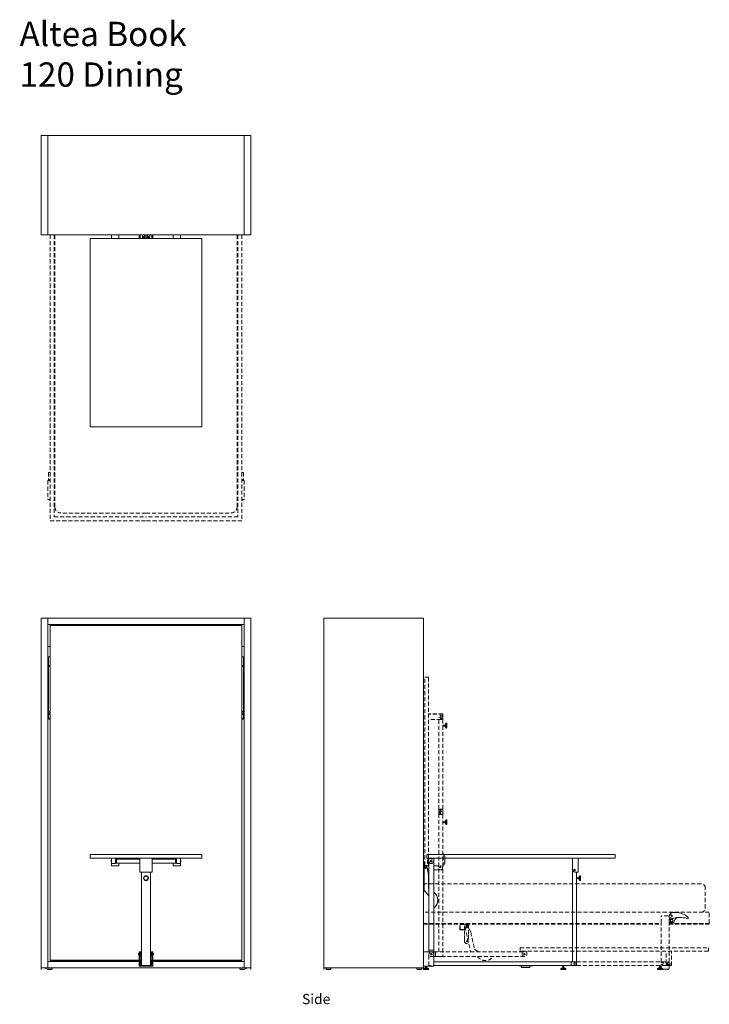
# Model space of a CAD drawing. Units: inches. Extents: x -180 to 2281, y -123 to 234.
# Drawn here: x 2111 to 2281, y -9 to 234 of the extents above; entities that cross this region are included whole.
import ezdxf

# ---------------------------------------------------------------- set-up
doc = ezdxf.new("R2010")
doc.units = ezdxf.units.IN
doc.header["$MEASUREMENT"] = 0
doc.linetypes.add('DASHEDX2', pattern=[1.5, 1, -0.5])
for name, color, linetype, lineweight in [('02_ Medium', 7, 'Continuous', 15), ('04_Hidden', 8, 'DASHEDX2', 9), ('06_Notes', 7, 'DASHEDX2', 15), ('08_Open Tables', 7, 'DASHEDX2', 9)]:
    doc.layers.add(name, color=color, linetype=linetype, lineweight=lineweight)
doc.layers.add('07_Open Beds', color=7, linetype='DASHEDX2', lineweight=9, true_color=0xf9a132)
doc.styles.get("Standard").update_dxf_attribs({"font": 'LTe50259.ttf', "height": 2.5})

# ---------------------------------------------------------------- blocks, each defined once
blk = doc.blocks.new('Altea Book Dining_Side')
at = {"layer": '02_ Medium'}
for p, q in [((1826.76, 628.58), (1826.68, 628.58)), ((1826.76, 627.48), (1826.76, 628.58)), ((1828.06, 628.58), (1827.98, 628.58)), ((1827.98, 628.58), (1827.98, 627.48)), ((1828.06, 606.22), (1828.06, 629.29)), ((1829.24, 629.29), (1829.24, 605.62)), ((1863.41, 626.33), (1863.41, 629.29)), ((1864.79, 625.84), (1864.79, 629.29)), ((1828.06, 627.4), (1826.68, 627.4)), ((1826.68, 627.38), (1828.06, 627.38)), ((1826.84, 626.39), (1826.68, 626.39)), ((1827.98, 627.48), (1826.76, 627.48)), ((1826.84, 626.88), (1826.84, 621.37)), ((1827.94, 625.23), (1827.63, 626.88)), ((1828.06, 626.39), (1827.72, 626.39)), ((1829.24, 627.38), (1830.22, 627.38)), ((1830.93, 626.39), (1829.24, 626.39)), ((1830.22, 627.38), (1830.87, 626.92)), ((1830.93, 627.38), (1830.93, 626.96)), ((1863.41, 603.77), (1863.41, 626.33)), ((1827.94, 625.23), (1827.94, 621.88)), ((1863.9, 625.84), (1864.79, 625.84)), ((1864.4, 625.84), (1864.4, 603.28)), ((1864.77, 624.46), (1864.4, 624.46)), ((1864.77, 624.23), (1864.4, 624.23)), ((1864.88, 624.46), (1864.77, 624.46)), ((1864.77, 624.23), (1864.77, 624.46)), ((1864.88, 624.23), (1864.77, 624.23)), ((1864.88, 624.46), (1865.11, 624.96)), ((1864.88, 624.23), (1864.88, 624.46)), ((1864.88, 624.23), (1865.11, 623.74)), ((1865.3, 624.96), (1865.11, 624.96)), ((1865.11, 624.96), (1865.11, 624.35)), ((1865.11, 623.74), (1865.11, 624.35)), ((1865.3, 623.74), (1865.11, 623.74)), ((1865.38, 624.84), (1865.3, 624.96)), ((1865.3, 624.35), (1865.3, 624.96)), ((1865.3, 624.35), (1865.3, 623.74)), ((1865.38, 623.85), (1865.3, 623.74)), ((1865.38, 624.35), (1865.38, 624.84)), ((1865.38, 624.35), (1865.38, 623.85)), ((1828.06, 619.99), (1826.84, 621.37)), ((1827.94, 621.88), (1828.06, 621.8)), ((1828.06, 606.61), (1829.24, 606.61)), ((1802.15, 602.28), (1802.15, 601.81)), ((1802.74, 602.28), (1802.74, 601.96)), ((1802.74, 602.24), (1803.92, 602.24)), ((1802.74, 601.96), (1803.92, 601.96)), ((1802.78, 601.96), (1802.78, 601.88)), ((1803.89, 601.96), (1803.89, 601.88)), ((1803.92, 602.28), (1803.92, 601.96)), ((1813.49, 602.28), (1814.67, 602.28)), ((1825.11, 602.28), (1825.11, 601.96)), ((1825.11, 602.28), (1826.29, 602.28)), ((1825.11, 602.24), (1826.29, 602.24)), ((1825.11, 601.96), (1826.29, 601.96)), ((1825.15, 601.96), (1825.15, 601.88)), ((1826.25, 601.96), (1826.25, 601.88)), ((1826.29, 602.28), (1826.29, 601.96)), ((1826.68, 602.67), (1826.68, 603.07)), ((1827.2, 602.31), (1826.71, 602.08)), ((1826.71, 601.88), (1826.71, 602.08)), ((1826.71, 602.08), (1827.32, 602.08)), ((1826.83, 601.81), (1826.71, 601.88)), ((1827.32, 601.88), (1826.71, 601.88)), ((1827.32, 601.81), (1826.83, 601.81)), ((1827.2, 602.42), (1827.2, 602.67)), ((1827.2, 602.31), (1827.2, 602.42)), ((1827.2, 602.42), (1827.44, 602.42)), ((1827.2, 602.31), (1827.44, 602.31)), ((1827.93, 602.08), (1827.32, 602.08)), ((1827.32, 601.88), (1827.93, 601.88)), ((1827.32, 601.81), (1827.81, 601.81)), ((1827.44, 602.42), (1827.44, 602.67)), ((1827.44, 602.31), (1827.44, 602.42)), ((1827.44, 602.31), (1827.93, 602.08)), ((1827.81, 601.81), (1827.93, 601.88)), ((1827.93, 601.88), (1827.93, 602.08)), ((1829.24, 603.77), (1863.1, 603.77)), ((1863.1, 602.79), (1829.24, 602.79)), ((1850.3, 602.79), (1850.3, 602.71)), ((1850.3, 602.71), (1853.45, 602.71)), ((1850.85, 602.32), (1850.85, 602.71)), ((1851.88, 602.32), (1850.85, 602.32)), ((1851.88, 602.32), (1852.9, 602.32)), ((1852.9, 602.32), (1852.9, 602.71)), ((1853.45, 602.71), (1853.45, 602.79)), ((1861.06, 602.31), (1860.57, 602.08)), ((1860.57, 601.88), (1860.57, 602.08)), ((1860.57, 602.08), (1861.18, 602.08)), ((1860.69, 601.81), (1860.57, 601.88)), ((1861.18, 601.88), (1860.57, 601.88)), ((1861.18, 601.81), (1860.69, 601.81)), ((1861.06, 602.42), (1861.06, 602.79)), ((1861.06, 602.31), (1861.06, 602.42)), ((1861.06, 602.42), (1861.3, 602.42)), ((1861.06, 602.31), (1861.3, 602.31)), ((1861.79, 602.08), (1861.18, 602.08)), ((1861.18, 601.88), (1861.79, 601.88)), ((1861.18, 601.81), (1861.67, 601.81)), ((1861.3, 602.42), (1861.3, 602.79)), ((1861.3, 602.31), (1861.3, 602.42)), ((1861.3, 602.31), (1861.79, 602.08)), ((1861.67, 601.81), (1861.79, 601.88)), ((1861.79, 601.88), (1861.79, 602.08)), ((1863.1, 603.77), (1863.1, 602.79)), ((1863.1, 603.77), (1863.41, 603.77)), ((1863.41, 602.79), (1863.1, 602.79)), ((1863.41, 603.77), (1863.9, 603.77)), ((1864.4, 602.79), (1863.41, 602.79)), ((1864.4, 603.28), (1864.4, 602.79))]:
    blk.add_line(p, q, dxfattribs=at)
for points in [[(1802.15, 688.42), (1826.68, 688.42), (1826.68, 602.28), (1802.15, 602.28)], [(1827.55, 630.15), (1873.92, 630.15), (1873.92, 629.29), (1827.55, 629.29)], [(1826.68, 602.67), (1829.24, 602.67), (1829.24, 606.22), (1826.68, 606.22)]]:
    blk.add_lwpolyline(points, close=True, dxfattribs=at)
for centre, radius in [((1828.65, 628.58), 0.197), ((1827.23, 626.88), 0.118), ((1863.9, 626.33), 0.197), ((1828.65, 605.62), 0.197), ((1863.9, 603.28), 0.197)]:
    blk.add_circle(centre, radius, dxfattribs=at)
for centre, radius, start, end in [((1828.65, 628.58), 0.591, 180, 0), ((1827.23, 626.88), 0.394, 0, 180), ((1830.89, 626.96), 0.0394, 237.9946, 0), ((1830.93, 626.88), 0.492, 270, 90), ((1863.9, 626.33), 0.492, 180, 270), ((1827.76, 618.93), 2.46, 306.8699, 53.1301), ((1803.33, 603.77), 1.97, 253.7398, 286.2602), ((1825.7, 603.77), 1.97, 253.7398, 286.2602), ((1863.9, 603.28), 0.492, 0, 90)]:
    blk.add_arc(centre, radius, start, end, dxfattribs=at)
at = {"layer": '07_Open Beds'}
for p, q in [((1895.11, 622.97), (1826.68, 622.97)), ((1896.11, 616.97), (1896.11, 621.97)), ((1897.11, 615.97), (1826.68, 615.97)), ((1885.25, 614.91), (1885.24, 614.89)), ((1885.24, 614.89), (1885.24, 614.86)), ((1885.24, 614.86), (1885.24, 614.84)), ((1885.24, 613.21), (1885.24, 614.84)), ((1885.26, 614.94), (1885.25, 614.91)), ((1885.28, 614.96), (1885.26, 614.94)), ((1885.3, 614.98), (1885.28, 614.96)), ((1885.31, 615), (1885.3, 614.98)), ((1885.34, 615.01), (1885.31, 615)), ((1885.36, 615.02), (1885.34, 615.01)), ((1885.38, 615.03), (1885.36, 615.02)), ((1885.41, 615.03), (1885.38, 615.03)), ((1885.43, 615.04), (1885.41, 615.03)), ((1887.01, 615.04), (1885.43, 615.04)), ((1887.01, 615.04), (1887.04, 615.03)), ((1887.04, 615.03), (1887.06, 615.03)), ((1887.06, 615.03), (1887.08, 615.02)), ((1887.08, 615.02), (1887.11, 615.01)), ((1887.11, 615.01), (1887.13, 615)), ((1887.13, 615), (1887.15, 614.98)), ((1887.15, 614.98), (1887.17, 614.96)), ((1887.17, 614.96), (1887.18, 614.94)), ((1887.18, 614.94), (1887.19, 614.91)), ((1887.19, 614.91), (1887.2, 614.89)), ((1887.2, 614.89), (1887.2, 614.86)), ((1887.2, 614.86), (1887.21, 614.84)), ((1887.21, 613.21), (1887.21, 614.84)), ((1887.21, 614.16), (1887.23, 614.25)), ((1887.21, 613.8), (1887.21, 614.16)), ((1887.23, 614.25), (1887.32, 614.58)), ((1887.23, 614.23), (1887.23, 614.25)), ((1887.23, 614.2), (1887.23, 614.23)), ((1887.25, 614.19), (1887.23, 614.2)), ((1887.27, 614.19), (1887.25, 614.19)), ((1887.27, 615.17), (1887.28, 615.2)), ((1887.28, 615.16), (1887.27, 615.17)), ((1887.3, 614.19), (1887.27, 614.19)), ((1887.28, 615.2), (1887.3, 615.23)), ((1887.31, 615.16), (1887.28, 615.16)), ((1887.73, 615.8), (1887.3, 615.23)), ((1887.3, 614.19), (1887.58, 614.3)), ((1887.35, 615.17), (1887.31, 615.16)), ((1887.32, 614.58), (1887.86, 614.81)), ((1887.35, 615.17), (1887.69, 615.3)), ((1887.55, 613.97), (1887.54, 613.89)), ((1887.54, 613.89), (1887.55, 613.81)), ((1887.58, 614.05), (1887.55, 613.97)), ((1887.58, 614.3), (1887.97, 614.43)), ((1887.63, 614.12), (1887.58, 614.05)), ((1887.69, 614.17), (1887.63, 614.12)), ((1887.69, 615.3), (1887.74, 615.28)), ((1887.77, 614.2), (1887.69, 614.17)), ((1887.73, 615.8), (1887.76, 615.83)), ((1887.74, 615.28), (1887.79, 615.26)), ((1887.76, 615.83), (1887.79, 615.85)), ((1887.85, 614.22), (1887.77, 614.2)), ((1887.79, 615.85), (1887.83, 615.87)), ((1887.79, 615.26), (1887.84, 615.23)), ((1887.83, 615.87), (1887.87, 615.89)), ((1887.84, 615.23), (1887.88, 615.19)), ((1887.93, 614.21), (1887.85, 614.22)), ((1887.89, 614.85), (1887.86, 614.81)), ((1887.87, 615.89), (1887.91, 615.89)), ((1887.88, 615.19), (1887.91, 615.15)), ((1887.92, 614.9), (1887.89, 614.85)), ((1887.91, 615.89), (1888.18, 615.92)), ((1887.91, 615.15), (1887.93, 615.09)), ((1887.93, 614.94), (1887.92, 614.9)), ((1887.93, 615.09), (1887.94, 615.04)), ((1887.94, 614.99), (1887.93, 614.94)), ((1888.01, 614.18), (1887.93, 614.21)), ((1887.94, 615.04), (1887.94, 614.99)), ((1887.97, 614.43), (1888.36, 614.52)), ((1888.07, 614.13), (1888.01, 614.18)), ((1888.12, 614.06), (1888.07, 614.13)), ((1888.16, 613.99), (1888.12, 614.06)), ((1888.17, 613.91), (1888.16, 613.99)), ((1888.16, 613.83), (1888.17, 613.91)), ((1888.18, 615.92), (1888.56, 615.92)), ((1888.36, 614.52), (1888.75, 614.6)), ((1888.47, 613.79), (1888.53, 613.94)), ((1888.53, 613.94), (1888.61, 614.08)), ((1888.56, 615.92), (1888.95, 615.9)), ((1888.61, 614.08), (1888.7, 614.21)), ((1888.7, 614.21), (1888.81, 614.33)), ((1888.75, 614.6), (1889.15, 614.65)), ((1888.81, 614.33), (1888.91, 614.41)), ((1888.91, 614.41), (1889.01, 614.49)), ((1888.95, 615.9), (1889.33, 615.86)), ((1889.01, 614.49), (1889.12, 614.56)), ((1889.12, 614.56), (1889.23, 614.62)), ((1889.15, 614.65), (1889.35, 614.66)), ((1889.23, 614.62), (1889.35, 614.66)), ((1889.33, 615.86), (1889.7, 615.79)), ((1889.35, 614.66), (1889.55, 614.68)), ((1889.55, 614.68), (1889.96, 614.68)), ((1889.7, 615.79), (1890.07, 615.69)), ((1889.96, 614.68), (1890.36, 614.66)), ((1890.07, 615.69), (1890.41, 615.58)), ((1890.36, 614.66), (1890.76, 614.61)), ((1890.41, 615.58), (1890.73, 615.45)), ((1890.73, 615.45), (1891.05, 615.3)), ((1890.76, 614.61), (1891.15, 614.54)), ((1891.05, 615.3), (1891.35, 615.12)), ((1891.15, 614.54), (1891.55, 614.45)), ((1891.35, 615.12), (1891.65, 614.93)), ((1891.55, 614.45), (1891.85, 614.35)), ((1891.65, 614.93), (1891.85, 614.78)), ((1891.85, 614.78), (1891.88, 614.76)), ((1891.88, 614.35), (1891.85, 614.35)), ((1891.88, 614.76), (1891.9, 614.73)), ((1891.9, 614.35), (1891.88, 614.35)), ((1891.9, 614.73), (1891.92, 614.7)), ((1891.92, 614.37), (1891.9, 614.35)), ((1891.92, 614.7), (1891.93, 614.66)), ((1891.93, 614.39), (1891.92, 614.37)), ((1891.93, 614.66), (1891.93, 614.63)), ((1891.93, 614.63), (1891.93, 614.41)), ((1891.93, 614.41), (1891.93, 614.39)), ((1897.11, 613.21), (1897.11, 615.97)), ((1826.68, 613.21), (1885.24, 613.21)), ((1826.68, 613.02), (1885.24, 613.02)), ((1835.64, 611.64), (1835.64, 613.02)), ((1835.64, 611.64), (1836.82, 611.64)), ((1835.72, 611.72), (1835.72, 612.94)), ((1835.72, 612.94), (1836.82, 612.94)), ((1836.82, 611.72), (1835.72, 611.72)), ((1836.82, 612.94), (1836.82, 613.02)), ((1836.82, 611.64), (1836.82, 613.02)), ((1836.82, 613.02), (1837.8, 613.02)), ((1836.82, 611.64), (1836.82, 611.72)), ((1836.82, 610.46), (1836.82, 611.64)), ((1836.93, 612.44), (1838.31, 606.22)), ((1838.36, 611.06), (1837.69, 612.61)), ((1837.8, 613.02), (1837.8, 611.64)), ((1837.8, 611.64), (1837.8, 610.46)), ((1885.24, 613.02), (1885.24, 613.21)), ((1885.24, 603.7), (1885.24, 613.02)), ((1887.21, 613.76), (1887.21, 613.8)), ((1887.22, 613.72), (1887.21, 613.76)), ((1887.21, 613.02), (1887.21, 613.21)), ((1897.07, 613.21), (1887.21, 613.21)), ((1887.21, 613.21), (1897.11, 613.21)), ((1887.21, 603.7), (1887.21, 613.02)), ((1887.21, 613.02), (1897.07, 613.02)), ((1887.24, 613.68), (1887.22, 613.72)), ((1887.26, 613.64), (1887.24, 613.68)), ((1887.29, 613.61), (1887.26, 613.64)), ((1887.49, 613.4), (1887.29, 613.61)), ((1887.52, 613.38), (1887.49, 613.4)), ((1887.56, 613.36), (1887.52, 613.38)), ((1887.55, 613.81), (1887.59, 613.74)), ((1887.6, 613.34), (1887.56, 613.36)), ((1887.59, 613.74), (1887.64, 613.67)), ((1887.65, 613.33), (1887.6, 613.34)), ((1887.64, 613.67), (1887.71, 613.62)), ((1887.68, 613.33), (1887.65, 613.33)), ((1888.3, 613.33), (1887.68, 613.33)), ((1887.71, 613.62), (1887.78, 613.59)), ((1887.78, 613.59), (1887.86, 613.59)), ((1887.86, 613.59), (1887.95, 613.6)), ((1887.95, 613.6), (1888.02, 613.63)), ((1888.02, 613.63), (1888.08, 613.68)), ((1888.08, 613.68), (1888.13, 613.75)), ((1888.13, 613.75), (1888.16, 613.83)), ((1888.33, 613.33), (1888.3, 613.33)), ((1888.35, 613.34), (1888.33, 613.33)), ((1888.37, 613.36), (1888.35, 613.34)), ((1888.38, 613.38), (1888.37, 613.36)), ((1888.39, 613.4), (1888.38, 613.38)), ((1888.39, 613.48), (1888.42, 613.64)), ((1888.39, 613.4), (1888.39, 613.48)), ((1888.42, 613.64), (1888.47, 613.79)), ((1897.07, 613.02), (1897.07, 613.21)), ((1836.82, 609.2), (1836.82, 610.46)), ((1836.82, 608.76), (1836.82, 609.2)), ((1837.61, 609.2), (1837.35, 608.82)), ((1837.8, 609.47), (1837.61, 609.2)), ((1837.8, 610.46), (1837.8, 609.47)), ((1838.36, 611.06), (1839.3, 606.84)), ((1837.8, 608.76), (1837.38, 608.76)), ((1839.3, 606.84), (1840.13, 606.22)), ((1828.06, 605.03), (1828.06, 605.62)), ((1828.06, 602.79), (1828.06, 605.03)), ((1851.6, 605.03), (1828.65, 605.03)), ((1829.24, 606.22), (1851.01, 606.22)), ((1829.24, 605.03), (1829.24, 603.77)), ((1829.63, 606.22), (1829.63, 605.03)), ((1851.01, 605.62), (1851.01, 606.33)), ((1851.01, 606.22), (1851.6, 606.22)), ((1852.19, 605.62), (1852.19, 606.33)), ((1886.46, 603.28), (1886.46, 606.24)), ((1887.76, 602.79), (1887.76, 606.24)), ((1887.84, 602.79), (1887.84, 606.24)), ((1826.68, 602.67), (1826.68, 603.07)), ((1827.2, 602.31), (1826.71, 602.08)), ((1826.71, 601.88), (1826.71, 602.08)), ((1826.71, 602.08), (1827.32, 602.08)), ((1826.83, 601.81), (1826.71, 601.88)), ((1827.32, 601.88), (1826.71, 601.88)), ((1827.32, 601.81), (1826.83, 601.81)), ((1827.2, 602.42), (1827.2, 602.67)), ((1827.2, 602.31), (1827.2, 602.42)), ((1827.2, 602.42), (1827.44, 602.42)), ((1827.2, 602.31), (1827.44, 602.31)), ((1827.93, 602.08), (1827.32, 602.08)), ((1827.32, 601.88), (1827.93, 601.88)), ((1827.32, 601.81), (1827.81, 601.81)), ((1827.44, 602.42), (1827.44, 602.67)), ((1827.44, 602.31), (1827.44, 602.42)), ((1827.44, 602.31), (1827.93, 602.08)), ((1827.81, 601.81), (1827.93, 601.88)), ((1827.93, 601.88), (1827.93, 602.08)), ((1863.1, 602.79), (1828.06, 602.79)), ((1829.24, 603.77), (1863.1, 603.77)), ((1850.3, 602.79), (1850.3, 602.71)), ((1850.3, 602.71), (1853.45, 602.71)), ((1850.85, 602.32), (1850.85, 602.71)), ((1851.88, 602.32), (1850.85, 602.32)), ((1851.88, 602.32), (1852.9, 602.32)), ((1852.9, 602.32), (1852.9, 602.71)), ((1853.45, 602.71), (1853.45, 602.79)), ((1861.06, 602.31), (1860.57, 602.08)), ((1860.57, 601.88), (1860.57, 602.08)), ((1860.57, 602.08), (1861.18, 602.08)), ((1860.69, 601.81), (1860.57, 601.88)), ((1861.18, 601.88), (1860.57, 601.88)), ((1861.18, 601.81), (1860.69, 601.81)), ((1861.06, 602.42), (1861.06, 602.79)), ((1861.06, 602.31), (1861.06, 602.42)), ((1861.06, 602.42), (1861.3, 602.42)), ((1861.06, 602.31), (1861.3, 602.31)), ((1861.79, 602.08), (1861.18, 602.08)), ((1861.18, 601.88), (1861.79, 601.88)), ((1861.18, 601.81), (1861.67, 601.81)), ((1861.3, 602.42), (1861.3, 602.79)), ((1861.3, 602.31), (1861.3, 602.42)), ((1861.3, 602.31), (1861.79, 602.08)), ((1861.67, 601.81), (1861.79, 601.88)), ((1861.79, 601.88), (1861.79, 602.08)), ((1863.1, 603.77), (1863.1, 602.79)), ((1863.1, 603.77), (1863.41, 603.77)), ((1863.41, 602.79), (1863.1, 602.79)), ((1863.41, 603.77), (1863.9, 603.77)), ((1864.4, 602.79), (1863.41, 602.79)), ((1863.9, 603.77), (1864.4, 603.77)), ((1886.46, 602.79), (1863.9, 602.79)), ((1864.4, 603.77), (1886.96, 603.77)), ((1864.4, 603.28), (1864.4, 602.79)), ((1884.85, 602.31), (1884.36, 602.08)), ((1884.36, 601.88), (1884.36, 602.08)), ((1884.36, 602.08), (1884.97, 602.08)), ((1884.48, 601.81), (1884.36, 601.88)), ((1884.97, 601.88), (1884.36, 601.88)), ((1884.97, 601.81), (1884.48, 601.81)), ((1884.85, 602.42), (1884.85, 602.79)), ((1884.85, 602.31), (1884.85, 602.42)), ((1884.85, 602.42), (1885.09, 602.42)), ((1884.85, 602.31), (1885.09, 602.31)), ((1885.58, 602.08), (1884.97, 602.08)), ((1884.97, 601.88), (1885.58, 601.88)), ((1884.97, 601.81), (1885.46, 601.81)), ((1885.09, 602.42), (1885.09, 602.79)), ((1885.09, 602.31), (1885.09, 602.42)), ((1885.09, 602.31), (1885.58, 602.08)), ((1885.24, 603.7), (1885.24, 603.68)), ((1885.24, 603.68), (1885.24, 603.67)), ((1885.24, 603.67), (1885.25, 603.65)), ((1885.25, 603.03), (1885.24, 603.02)), ((1885.24, 603.02), (1885.24, 603)), ((1885.24, 603), (1885.24, 602.99)), ((1885.24, 602.04), (1885.24, 602.99)), ((1885.24, 602.04), (1885.24, 602.03)), ((1885.24, 602.03), (1885.24, 602.01)), ((1885.24, 602.01), (1885.25, 602)), ((1885.25, 603.65), (1885.25, 603.64)), ((1885.25, 603.64), (1885.26, 603.63)), ((1885.26, 603.06), (1885.25, 603.05)), ((1885.25, 603.05), (1885.25, 603.03)), ((1885.25, 602), (1885.25, 601.98)), ((1885.25, 601.98), (1885.26, 601.97)), ((1885.26, 603.63), (1885.27, 603.61)), ((1885.27, 603.07), (1885.26, 603.06)), ((1885.26, 601.97), (1885.27, 601.96)), ((1885.27, 603.61), (1885.28, 603.6)), ((1885.28, 603.08), (1885.27, 603.07)), ((1885.27, 601.96), (1885.28, 601.95)), ((1885.28, 603.6), (1885.3, 603.6)), ((1885.3, 603.09), (1885.28, 603.08)), ((1885.28, 601.95), (1885.3, 601.94)), ((1885.3, 603.6), (1885.31, 603.59)), ((1885.31, 603.1), (1885.3, 603.09)), ((1885.3, 601.94), (1885.31, 601.93)), ((1885.31, 603.59), (1885.33, 603.58)), ((1885.33, 603.1), (1885.31, 603.1)), ((1885.31, 601.93), (1885.33, 601.93)), ((1885.33, 603.58), (1885.34, 603.58)), ((1885.34, 603.11), (1885.33, 603.1)), ((1885.33, 601.93), (1885.34, 601.93)), ((1885.34, 603.58), (1885.36, 603.58)), ((1885.36, 603.11), (1885.34, 603.11)), ((1885.34, 601.93), (1885.36, 601.93)), ((1885.36, 603.58), (1885.67, 603.58)), ((1885.36, 603.11), (1885.67, 603.11)), ((1885.36, 601.93), (1885.47, 601.93)), ((1885.46, 601.81), (1885.58, 601.88)), ((1885.47, 601.93), (1885.47, 601.81)), ((1885.71, 601.93), (1885.47, 601.93)), ((1885.47, 601.81), (1885.71, 601.81)), ((1885.58, 601.88), (1885.58, 602.08)), ((1885.68, 603.58), (1885.67, 603.58)), ((1885.67, 603.11), (1885.68, 603.11)), ((1885.69, 603.57), (1885.68, 603.58)), ((1885.68, 603.11), (1885.69, 603.11)), ((1885.7, 603.57), (1885.69, 603.57)), ((1885.69, 603.11), (1885.7, 603.12)), ((1885.71, 603.56), (1885.7, 603.57)), ((1885.7, 603.12), (1885.71, 603.13)), ((1885.71, 603.55), (1885.71, 603.56)), ((1885.71, 603.54), (1885.71, 603.55)), ((1885.71, 603.54), (1885.71, 603.15)), ((1885.71, 603.14), (1885.71, 603.15)), ((1885.71, 603.13), (1885.71, 603.14)), ((1885.71, 601.93), (1886.73, 601.93)), ((1885.71, 601.93), (1885.71, 601.81)), ((1886.46, 602.79), (1886.96, 602.79)), ((1886.73, 603.54), (1886.74, 603.55)), ((1886.73, 603.54), (1886.73, 603.15)), ((1886.74, 603.14), (1886.73, 603.15)), ((1886.73, 601.93), (1886.73, 601.81)), ((1886.97, 601.93), (1886.73, 601.93)), ((1886.73, 601.81), (1886.97, 601.81)), ((1886.74, 603.56), (1886.75, 603.57)), ((1886.74, 603.55), (1886.74, 603.56)), ((1886.74, 603.13), (1886.74, 603.14)), ((1886.75, 603.12), (1886.74, 603.13)), ((1886.75, 603.57), (1886.76, 603.58)), ((1886.75, 603.57), (1886.75, 603.57)), ((1886.75, 603.11), (1886.75, 603.12)), ((1886.76, 603.11), (1886.75, 603.11)), ((1886.76, 603.58), (1886.77, 603.58)), ((1886.77, 603.11), (1886.76, 603.11)), ((1887.09, 603.58), (1886.77, 603.58)), ((1886.77, 603.11), (1887.09, 603.11)), ((1886.96, 602.79), (1887.84, 602.79)), ((1886.97, 601.93), (1887.09, 601.93)), ((1886.97, 601.93), (1886.97, 601.81)), ((1886.97, 601.83), (1886.97, 601.83)), ((1887.1, 603.58), (1887.09, 603.58)), ((1887.09, 603.11), (1887.1, 603.11)), ((1887.1, 601.93), (1887.09, 601.93)), ((1887.12, 603.58), (1887.1, 603.58)), ((1887.1, 603.11), (1887.12, 603.1)), ((1887.12, 601.93), (1887.1, 601.93)), ((1887.13, 603.59), (1887.12, 603.58)), ((1887.12, 603.1), (1887.13, 603.1)), ((1887.13, 601.93), (1887.12, 601.93)), ((1887.15, 603.6), (1887.13, 603.59)), ((1887.13, 603.1), (1887.15, 603.09)), ((1887.15, 601.94), (1887.13, 601.93)), ((1887.16, 603.6), (1887.15, 603.6)), ((1887.15, 603.09), (1887.16, 603.08)), ((1887.16, 601.95), (1887.15, 601.94)), ((1887.17, 603.61), (1887.16, 603.6)), ((1887.16, 603.08), (1887.17, 603.07)), ((1887.17, 601.96), (1887.16, 601.95)), ((1887.18, 603.63), (1887.17, 603.61)), ((1887.17, 603.07), (1887.18, 603.06)), ((1887.18, 601.97), (1887.17, 601.96)), ((1887.19, 603.64), (1887.18, 603.63)), ((1887.18, 603.06), (1887.19, 603.05)), ((1887.19, 601.98), (1887.18, 601.97)), ((1887.2, 603.65), (1887.19, 603.64)), ((1887.19, 603.05), (1887.2, 603.03)), ((1887.2, 602), (1887.19, 601.98)), ((1887.21, 603.68), (1887.2, 603.67)), ((1887.2, 603.67), (1887.2, 603.65)), ((1887.2, 603.03), (1887.2, 603.02)), ((1887.2, 603.02), (1887.21, 603)), ((1887.21, 602.03), (1887.2, 602.01)), ((1887.2, 602.01), (1887.2, 602)), ((1887.21, 603.7), (1887.21, 603.68)), ((1887.21, 603), (1887.21, 602.99)), ((1887.21, 602.04), (1887.21, 602.99)), ((1887.21, 602.04), (1887.21, 602.03))]:
    blk.add_line(p, q, dxfattribs=at)
for points in [[(1850.5, 607.2), (1896.88, 607.2), (1896.88, 606.33), (1850.5, 606.33)], [(1826.68, 602.67), (1829.24, 602.67), (1829.24, 606.22), (1826.68, 606.22)]]:
    blk.add_lwpolyline(points, close=True, dxfattribs=at)
for centre, radius in [((1837.31, 612.52), 0.394), ((1837.31, 612.52), 0.118), ((1828.65, 605.62), 0.197), ((1828.65, 605.62), 0.197), ((1851.6, 605.62), 0.197), ((1863.9, 603.28), 0.197), ((1886.96, 603.28), 0.197)]:
    blk.add_circle(centre, radius, dxfattribs=at)
for centre, radius, start, end in [((1895.11, 621.97), 1, 0, 90), ((1895.11, 616.97), 1, 270, 0), ((1837.31, 608.76), 0.492, 180, 0), ((1837.38, 608.8), 0.0394, 147.9946, 270), ((1828.65, 605.62), 0.591, 0, 180), ((1841.96, 606.51), 2.46, 216.8699, 323.1301), ((1851.6, 605.62), 0.591, 180, 0), ((1863.9, 603.28), 0.492, 0, 90), ((1886.96, 603.28), 0.492, 180, 270), ((1886.96, 603.28), 0.492, 270, 90)]:
    blk.add_arc(centre, radius, start, end, dxfattribs=at)
at = {"layer": '08_Open Tables'}
for p, q in [((1831.48, 664.82), (1828.04, 664.82)), ((1831.48, 664.74), (1828.04, 664.74)), ((1830.99, 663.44), (1828.04, 663.44)), ((1830.5, 641.37), (1830.5, 663.93)), ((1831.48, 663.93), (1831.48, 664.82)), ((1831.48, 663.44), (1831.48, 663.93)), ((1831.48, 663.44), (1831.48, 640.88)), ((1831.97, 662.06), (1832.19, 662.55)), ((1832.39, 662.55), (1832.19, 662.55)), ((1832.19, 662.55), (1832.19, 661.94)), ((1832.47, 662.44), (1832.39, 662.55)), ((1832.39, 661.94), (1832.39, 662.55)), ((1832.47, 661.94), (1832.47, 662.44)), ((1831.86, 662.06), (1831.48, 662.06)), ((1831.86, 661.83), (1831.48, 661.83)), ((1831.97, 662.06), (1831.86, 662.06)), ((1831.86, 661.83), (1831.86, 662.06)), ((1831.97, 661.83), (1831.86, 661.83)), ((1831.97, 661.83), (1831.97, 662.06)), ((1831.97, 661.83), (1832.19, 661.33)), ((1832.19, 661.33), (1832.19, 661.94)), ((1832.39, 661.33), (1832.19, 661.33)), ((1832.39, 661.94), (1832.39, 661.33)), ((1832.47, 661.45), (1832.39, 661.33)), ((1832.47, 661.94), (1832.47, 661.45)), ((1830.5, 640.88), (1830.5, 641.37)), ((1830.5, 640.39), (1830.5, 640.88)), ((1830.99, 641.37), (1831.48, 641.37)), ((1831.48, 641.37), (1831.48, 640.39)), ((1830.5, 640.07), (1830.5, 640.39)), ((1830.5, 640.15), (1831.48, 640.15)), ((1830.5, 606.22), (1830.5, 640.07)), ((1830.5, 640.07), (1831.48, 640.07)), ((1831.48, 640.39), (1831.48, 640.07)), ((1831.48, 640.07), (1831.48, 605.03)), ((1831.86, 638.27), (1831.48, 638.27)), ((1831.97, 638.27), (1831.86, 638.27)), ((1831.86, 638.04), (1831.86, 638.27)), ((1831.97, 638.27), (1832.19, 638.76)), ((1831.97, 638.04), (1831.97, 638.27)), ((1832.39, 638.76), (1832.19, 638.76)), ((1832.19, 638.76), (1832.19, 638.15)), ((1832.19, 637.54), (1832.19, 638.15)), ((1832.47, 638.65), (1832.39, 638.76)), ((1832.39, 638.15), (1832.39, 638.76)), ((1832.39, 638.15), (1832.39, 637.54)), ((1832.47, 638.15), (1832.47, 638.65)), ((1832.47, 638.15), (1832.47, 637.66)), ((1831.86, 638.04), (1831.48, 638.04)), ((1831.97, 638.04), (1831.86, 638.04)), ((1831.97, 638.04), (1832.19, 637.54)), ((1832.39, 637.54), (1832.19, 637.54)), ((1832.47, 637.66), (1832.39, 637.54)), ((1826.76, 628.58), (1826.68, 628.58)), ((1826.76, 627.48), (1826.76, 628.58)), ((1827.74, 627.99), (1827.74, 629.17)), ((1827.74, 629.17), (1827.94, 629.17)), ((1828.65, 629.17), (1827.94, 629.17)), ((1828.06, 628.58), (1827.98, 628.58)), ((1827.98, 628.58), (1827.98, 627.48)), ((1828.06, 627.99), (1828.06, 628.58)), ((1829.24, 628.58), (1829.24, 605.62)), ((1831.56, 630.43), (1831.48, 630.43)), ((1831.56, 627.28), (1831.56, 630.43)), ((1831.96, 629.88), (1831.56, 629.88)), ((1831.96, 628.85), (1831.96, 629.88)), ((1831.96, 628.85), (1831.96, 627.83)), ((1828.06, 627.4), (1826.68, 627.4)), ((1826.68, 627.38), (1828.06, 627.38)), ((1827.98, 627.48), (1826.76, 627.48)), ((1826.84, 626.88), (1826.84, 621.37)), ((1827.94, 625.23), (1827.63, 626.88)), ((1827.94, 627.99), (1827.74, 627.99)), ((1828.65, 627.99), (1827.94, 627.99)), ((1828.06, 606.22), (1828.06, 627.99)), ((1829.24, 627.38), (1830.22, 627.38)), ((1830.5, 626.39), (1829.24, 626.39)), ((1830.22, 627.38), (1830.5, 627.18)), ((1830.5, 627.18), (1830.87, 626.92)), ((1830.93, 626.39), (1830.5, 626.39)), ((1830.93, 627.38), (1830.93, 626.96)), ((1831.48, 627.28), (1831.56, 627.28)), ((1831.96, 627.83), (1831.56, 627.83)), ((1827.94, 625.23), (1827.94, 621.88)), ((1828.06, 619.99), (1826.84, 621.37)), ((1827.94, 621.88), (1828.06, 621.8)), ((1828.06, 606.61), (1829.24, 606.61)), ((1829.24, 605.03), (1828.65, 605.03)), ((1829.24, 606.22), (1830.5, 606.22)), ((1831.48, 605.03), (1829.24, 605.03)), ((1826.68, 602.67), (1826.68, 603.07)), ((1827.2, 602.31), (1826.71, 602.08)), ((1826.71, 601.88), (1826.71, 602.08)), ((1826.71, 602.08), (1827.32, 602.08)), ((1826.83, 601.81), (1826.71, 601.88)), ((1827.32, 601.88), (1826.71, 601.88)), ((1827.32, 601.81), (1826.83, 601.81)), ((1827.2, 602.42), (1827.2, 602.67)), ((1827.2, 602.31), (1827.2, 602.42)), ((1827.2, 602.42), (1827.44, 602.42)), ((1827.2, 602.31), (1827.44, 602.31)), ((1827.93, 602.08), (1827.32, 602.08)), ((1827.32, 601.88), (1827.93, 601.88)), ((1827.32, 601.81), (1827.81, 601.81)), ((1827.44, 602.42), (1827.44, 602.67)), ((1827.44, 602.31), (1827.44, 602.42)), ((1827.44, 602.31), (1827.93, 602.08)), ((1827.81, 601.81), (1827.93, 601.88)), ((1827.93, 601.88), (1827.93, 602.08))]:
    blk.add_line(p, q, dxfattribs=at)
for points in [[(1827.07, 627.48), (1827.07, 673.85), (1827.94, 673.85), (1827.94, 627.48)], [(1826.68, 602.67), (1829.24, 602.67), (1829.24, 606.22), (1826.68, 606.22)]]:
    blk.add_lwpolyline(points, close=True, dxfattribs=at)
for centre, radius in [((1830.99, 663.93), 0.197), ((1830.99, 640.88), 0.197), ((1828.65, 628.58), 0.197), ((1827.23, 626.88), 0.118)]:
    blk.add_circle(centre, radius, dxfattribs=at)
for centre, radius, start, end in [((1830.99, 663.93), 0.492, 0, 180), ((1830.99, 663.93), 0.492, 270, 0), ((1830.99, 640.88), 0.492, 90, 180), ((1830.99, 640.88), 0.492, 180, 270), ((1828.65, 628.58), 0.591, 270, 90), ((1830.89, 626.96), 0.0394, 237.9946, 0), ((1830.93, 626.88), 0.492, 270, 90), ((1827.76, 618.93), 2.46, 306.8699, 53.1301), ((1828.65, 605.62), 0.591, 90, 270)]:
    blk.add_arc(centre, radius, start, end, dxfattribs=at)
blk = doc.blocks.new('Dining Front')
at = {"layer": '02_ Medium'}
for p, q in [((1281.69, -1330.68), (1281.69, -1329.38)), ((1282.67, -1330.68), (1282.67, -1329.38)), ((1283.46, -1329.65), (1283.46, -1329.38)), ((1288.66, -1332.82), (1288.66, -1329.38)), ((1291.65, -1332.82), (1291.65, -1329.38)), ((1296.85, -1329.65), (1296.85, -1329.38)), ((1297.63, -1330.68), (1297.63, -1329.38)), ((1298.62, -1330.68), (1298.62, -1329.38)), ((1281.69, -1329.89), (1281.61, -1329.89)), ((1281.61, -1329.89), (1281.61, -1330.28)), ((1281.69, -1330.28), (1281.61, -1330.28)), ((1281.69, -1331.27), (1281.69, -1330.64)), ((1282.67, -1330.68), (1281.69, -1330.68)), ((1281.69, -1331.27), (1283.46, -1331.27)), ((1282.67, -1329.69), (1282.71, -1329.69)), ((1282.67, -1330.6), (1282.71, -1330.6)), ((1282.71, -1330.64), (1282.71, -1329.65)), ((1282.71, -1329.65), (1282.87, -1329.65)), ((1282.71, -1330.64), (1282.87, -1330.64)), ((1282.87, -1330.64), (1282.87, -1329.65)), ((1282.91, -1329.69), (1282.87, -1329.69)), ((1282.91, -1330.6), (1282.87, -1330.6)), ((1282.91, -1330.64), (1282.91, -1329.65)), ((1282.91, -1329.65), (1288.66, -1329.65)), ((1288.66, -1330.64), (1282.91, -1330.64)), ((1283.46, -1331.27), (1283.46, -1330.64)), ((1297.4, -1329.65), (1291.65, -1329.65)), ((1291.65, -1330.64), (1297.4, -1330.64)), ((1296.85, -1331.27), (1296.85, -1330.64)), ((1298.62, -1331.27), (1296.85, -1331.27)), ((1297.4, -1330.64), (1297.4, -1329.65)), ((1297.4, -1329.69), (1297.44, -1329.69)), ((1297.4, -1330.6), (1297.44, -1330.6)), ((1297.44, -1330.64), (1297.44, -1329.65)), ((1297.59, -1329.65), (1297.44, -1329.65)), ((1297.59, -1330.64), (1297.44, -1330.64)), ((1297.59, -1330.64), (1297.59, -1329.65)), ((1297.63, -1329.69), (1297.59, -1329.69)), ((1297.63, -1330.6), (1297.59, -1330.6)), ((1297.63, -1330.68), (1298.62, -1330.68)), ((1298.62, -1329.89), (1298.7, -1329.89)), ((1298.62, -1330.28), (1298.7, -1330.28)), ((1298.62, -1331.27), (1298.62, -1330.64)), ((1298.7, -1329.89), (1298.7, -1330.28)), ((1291.65, -1332.82), (1288.66, -1332.82)), ((1289.01, -1332.82), (1289.01, -1355.87)), ((1291.29, -1332.82), (1291.29, -1355.87)), ((1288.3, -1352.84), (1288.3, -1353.24)), ((1288.3, -1352.84), (1288.5, -1352.84)), ((1288.3, -1353.24), (1288.5, -1353.24)), ((1289.01, -1352.45), (1288.5, -1352.45)), ((1288.5, -1352.45), (1288.5, -1355.99)), ((1288.7, -1352.45), (1288.7, -1355.99)), ((1288.77, -1352.69), (1288.7, -1352.69)), ((1288.77, -1353.39), (1288.7, -1353.39)), ((1288.77, -1353.43), (1288.77, -1352.65)), ((1288.77, -1352.65), (1288.93, -1352.65)), ((1288.77, -1353.43), (1288.93, -1353.43)), ((1288.93, -1353.43), (1288.93, -1352.65)), ((1288.93, -1352.69), (1289.01, -1352.69)), ((1288.93, -1353.39), (1289.01, -1353.39)), ((1291.29, -1352.45), (1291.81, -1352.45)), ((1291.37, -1352.69), (1291.29, -1352.69)), ((1291.37, -1353.39), (1291.29, -1353.39)), ((1291.53, -1352.65), (1291.37, -1352.65)), ((1291.37, -1353.43), (1291.37, -1352.65)), ((1291.53, -1353.43), (1291.37, -1353.43)), ((1291.53, -1353.43), (1291.53, -1352.65)), ((1291.53, -1352.69), (1291.61, -1352.69)), ((1291.53, -1353.39), (1291.61, -1353.39)), ((1291.61, -1352.45), (1291.61, -1355.99)), ((1291.81, -1352.45), (1291.81, -1355.99)), ((1292, -1352.84), (1291.81, -1352.84)), ((1292, -1353.24), (1291.81, -1353.24)), ((1292, -1352.84), (1292, -1353.24)), ((1291.81, -1355.99), (1288.5, -1355.99)), ((1289.01, -1354.89), (1288.81, -1354.89)), ((1288.81, -1354.89), (1288.81, -1355.87)), ((1288.81, -1355.87), (1289.01, -1355.87)), ((1288.93, -1355.87), (1288.93, -1354.89)), ((1289.01, -1355.87), (1291.29, -1355.87)), ((1291.29, -1354.89), (1291.49, -1354.89)), ((1291.49, -1355.87), (1291.29, -1355.87)), ((1291.37, -1355.87), (1291.37, -1354.89)), ((1291.49, -1354.89), (1291.49, -1355.87))]:
    blk.add_line(p, q, dxfattribs=at)
blk.add_lwpolyline([(1276.37, -1329.38), (1303.93, -1329.38), (1303.93, -1328.51), (1276.37, -1328.51)], close=True, dxfattribs=at)
for radius in [0.61, 0.492]:
    blk.add_circle((1290.15, -1334.32), radius, dxfattribs=at)
blk = doc.blocks.new('Altea 120 Book Dining_Front')
at = {"layer": '02_ Medium'}
for p, q in [((1745.49, 676.54), (1745.1, 676.54)), ((1792.74, 676.54), (1793.13, 676.54)), ((1745.49, 665.4), (1745.1, 665.4)), ((1745.49, 665.28), (1745.1, 665.28)), ((1745.49, 665.24), (1745.1, 665.24)), ((1745.49, 664.85), (1745.1, 664.85)), ((1792.74, 665.4), (1793.13, 665.4)), ((1792.74, 665.28), (1793.13, 665.28)), ((1792.74, 665.24), (1793.13, 665.24)), ((1792.74, 664.85), (1793.13, 664.85)), ((1745.49, 664.81), (1745.1, 664.81)), ((1745.49, 664.69), (1745.1, 664.69)), ((1745.49, 663.75), (1745.1, 663.75)), ((1792.74, 664.81), (1793.13, 664.81)), ((1792.74, 664.69), (1793.13, 664.69)), ((1792.74, 663.75), (1793.13, 663.75)), ((1743.33, 602.28), (1743.33, 601.81)), ((1744, 602.28), (1745.96, 602.28)), ((1744, 602.28), (1744, 602.24)), ((1744, 602.24), (1744.82, 601.96)), ((1745.96, 601.96), (1744.82, 601.96)), ((1744.82, 601.96), (1744.82, 601.88)), ((1745.92, 601.96), (1745.92, 601.88)), ((1745.96, 602.28), (1745.96, 601.96)), ((1794.23, 602.28), (1792.26, 602.28)), ((1792.26, 602.28), (1792.26, 601.96)), ((1792.26, 601.96), (1793.41, 601.96)), ((1792.3, 601.96), (1792.3, 601.88)), ((1794.23, 602.24), (1793.41, 601.96)), ((1793.41, 601.96), (1793.41, 601.88)), ((1794.23, 602.28), (1794.23, 602.24)), ((1794.9, 602.28), (1794.9, 601.81))]:
    blk.add_line(p, q, dxfattribs=at)
for points in [[(1743.33, 688.42), (1744.9, 688.42), (1744.9, 602.28), (1743.33, 602.28)], [(1794.9, 688.42), (1793.33, 688.42), (1793.33, 602.28), (1794.9, 602.28)], [(1745.49, 676.74), (1744.94, 676.74), (1744.94, 681.46), (1745.49, 681.46)], [(1792.74, 676.74), (1793.29, 676.74), (1793.29, 681.46), (1792.74, 681.46)]]:
    blk.add_lwpolyline(points, close=True, dxfattribs=at)
for points in [[(1769.11, 602.28), (1743.33, 602.28), (1743.33, 688.42), (1769.11, 688.42)], [(1769.11, 686.84), (1744.9, 686.84), (1744.9, 688.42), (1769.11, 688.42)], [(1769.11, 686.84), (1744.9, 686.84), (1744.9, 603.85), (1767.46, 603.85)], [(1769.11, 686.84), (1793.33, 686.84), (1793.33, 688.42), (1769.11, 688.42)], [(1769.11, 602.28), (1794.9, 602.28), (1794.9, 688.42), (1769.11, 688.42)], [(1769.11, 686.84), (1793.33, 686.84), (1793.33, 603.85), (1770.77, 603.85)], [(1769.11, 686.65), (1745.49, 686.65), (1745.49, 604.09), (1767.46, 604.09)], [(1769.11, 686.61), (1745.53, 686.61), (1745.53, 604.13), (1767.46, 604.13)], [(1769.11, 686.65), (1792.74, 686.65), (1792.74, 604.09), (1770.77, 604.09)], [(1769.11, 686.61), (1792.7, 686.61), (1792.7, 604.13), (1770.77, 604.13)], [(1745.1, 677.08), (1745.02, 677.08), (1745.02, 677.71), (1745.1, 677.71)], [(1745.1, 676.74), (1745.1, 678.89), (1745.49, 678.89)], [(1793.13, 676.74), (1793.13, 678.89), (1792.74, 678.89)], [(1793.13, 677.08), (1793.21, 677.08), (1793.21, 677.71), (1793.13, 677.71)], [(1744.94, 676.76), (1745.1, 676.76)], [(1745.49, 663.63), (1745.1, 663.63), (1745.1, 676.74), (1745.49, 676.74)], [(1792.74, 663.63), (1793.13, 663.63), (1793.13, 676.74), (1792.74, 676.74)], [(1793.29, 676.76), (1793.13, 676.76)], [(1745.41, 663.63), (1745.41, 663.51), (1745.18, 663.51), (1745.18, 663.63)], [(1792.81, 663.63), (1792.81, 663.51), (1793.05, 663.51), (1793.05, 663.63)], [(1767.66, 604.13), (1767.97, 604.13)], [(1767.66, 604.09), (1767.97, 604.09)], [(1767.66, 603.85), (1767.97, 603.85)], [(1770.57, 604.13), (1770.26, 604.13)], [(1770.57, 604.09), (1770.26, 604.09)], [(1770.57, 603.85), (1770.26, 603.85)]]:
    blk.add_lwpolyline(points, dxfattribs=at)
for centre, radius, start, end in [((1745.02, 677.59), 0.0787, 90, 180), ((1745.02, 677.19), 0.0787, 180, 270), ((1793.21, 677.59), 0.0787, 0, 90), ((1793.21, 677.19), 0.0787, 270, 0), ((1745.37, 603.77), 1.97, 253.7398, 286.2602), ((1792.85, 603.77), 1.97, 253.7398, 286.2602)]:
    blk.add_arc(centre, radius, start, end, dxfattribs=at)
blk.add_blockref('Dining Front', (478.96, 1958.66), dxfattribs=at)
blk = doc.blocks.new('Dining Table')
at = {"layer": '02_ Medium'}
for p, q in [((1281.69, -1394.64), (1281.69, -1395.5)), ((1283.46, -1394.64), (1283.46, -1395.5)), ((1289.25, -1395.23), (1289.25, -1394.64)), ((1289.25, -1395.15), (1289.52, -1395.15)), ((1289.88, -1394.87), (1289.96, -1394.87)), ((1289.96, -1394.64), (1289.96, -1395.5)), ((1290.35, -1394.64), (1290.35, -1395.5)), ((1290.43, -1394.87), (1290.35, -1394.87)), ((1291.06, -1395.15), (1290.78, -1395.15)), ((1291.06, -1395.23), (1291.06, -1394.64)), ((1296.85, -1394.64), (1296.85, -1395.5)), ((1298.62, -1394.64), (1298.62, -1395.5)), ((1289.25, -1395.23), (1289.52, -1395.23)), ((1291.06, -1395.23), (1290.78, -1395.23))]:
    blk.add_line(p, q, dxfattribs=at)
for points in [[(1288.5, -1395.5), (1288.5, -1394.64), (1288.7, -1394.64), (1288.7, -1395.5)], [(1289.72, -1395.5), (1289.72, -1394.83), (1289.88, -1394.83), (1289.88, -1395.5)], [(1290.59, -1395.5), (1290.59, -1394.83), (1290.43, -1394.83), (1290.43, -1395.5)], [(1291.81, -1395.5), (1291.81, -1394.64), (1291.61, -1394.64), (1291.61, -1395.5)]]:
    blk.add_lwpolyline(points, dxfattribs=at)
for points in [[(1289.52, -1395.03), (1289.72, -1395.03), (1289.72, -1395.42), (1289.52, -1395.42)], [(1290.78, -1395.03), (1290.59, -1395.03), (1290.59, -1395.42), (1290.78, -1395.42)], [(1303.93, -1395.5), (1303.93, -1441.88), (1276.37, -1441.88), (1276.37, -1395.5)]]:
    blk.add_lwpolyline(points, close=True, dxfattribs=at)
blk = doc.blocks.new('Altea 120 Book Dining_Top')
at = {"layer": '02_ Medium'}
for p, q in [((1744.9, 588.55), (1744.9, 564.03)), ((1793.33, 588.55), (1793.33, 564.03)), ((1744.9, 564.03), (1743.33, 564.03)), ((1793.33, 564.03), (1794.9, 564.03))]:
    blk.add_line(p, q, dxfattribs=at)
blk.add_lwpolyline([(1743.33, 564.03), (1794.9, 564.03), (1794.9, 588.55), (1743.33, 588.55)], close=True, dxfattribs=at)
at = {"layer": '07_Open Beds'}
for p, q in [((1745.49, 564.03), (1745.49, 493.59)), ((1746.48, 564.03), (1746.48, 494.58)), ((1746.67, 497), (1746.67, 564.03)), ((1791.55, 497), (1791.55, 564.03)), ((1791.75, 564.03), (1791.75, 494.58)), ((1792.74, 564.03), (1792.74, 493.59)), ((1745.49, 503.7), (1745.1, 503.7)), ((1792.74, 503.7), (1793.13, 503.7)), ((1769.11, 495.5), (1748.17, 495.5)), ((1769.11, 495.5), (1790.05, 495.5)), ((1745.49, 493.59), (1769.11, 493.59)), ((1746.48, 494.58), (1769.11, 494.58)), ((1791.75, 494.58), (1769.11, 494.58)), ((1792.74, 493.59), (1769.11, 493.59))]:
    blk.add_line(p, q, dxfattribs=at)
for points in [[(1745.49, 505.47), (1745.1, 505.47), (1745.1, 503.5)], [(1792.74, 505.47), (1793.13, 505.47), (1793.13, 503.5)], [(1745.49, 503.5), (1744.94, 503.5), (1744.94, 498.84), (1745.49, 498.84)], [(1792.74, 503.5), (1793.29, 503.5), (1793.29, 498.84), (1792.74, 498.84)], [(1745.1, 498.8), (1744.94, 498.8), (1744.94, 498.84)], [(1745.49, 498.78), (1745.1, 498.78), (1745.1, 498.8)], [(1792.74, 498.78), (1793.13, 498.78), (1793.13, 498.8)], [(1793.13, 498.8), (1793.29, 498.8), (1793.29, 498.84)]]:
    blk.add_lwpolyline(points, dxfattribs=at)
for centre, start, end in [((1748.17, 497), 180, 270), ((1790.05, 497), 270, 0)]:
    blk.add_arc(centre, 1.5, start, end, dxfattribs=at)
at = {"layer": '02_ Medium'}
blk.add_blockref('Dining Table', (478.96, 1958.66), dxfattribs=at)

msp = doc.modelspace()

# ---------------------------------------------------------------- block references
at = {"layer": '02_ Medium'}
for name, p in [('Altea 120 Book Dining_Top', (372.72, -382.98)), ('Altea 120 Book Dining_Front', (372.72, -601.81))]:
    msp.add_blockref(name, p, dxfattribs=at)
at = {"layer": '04_Hidden'}
msp.add_blockref('Altea Book Dining_Side', (383.47, -601.81), dxfattribs=at)

# ---------------------------------------------------------------- texts
at = {"layer": '06_Notes'}
for s, width, insert, char_height, attachment_point in [('Altea Book\\P120 Dining', 45.7637, (2110.69, 217.57), 6, 7), ('Side', 26.4063, (2180.26, -6), 2.5, 1)]:
    msp.add_mtext_dynamic_manual_height_columns(s, width=width, gutter_width=12.5, heights=[0], dxfattribs=dict(at, insert=insert, char_height=char_height, attachment_point=attachment_point))

doc.saveas('drawing.dxf')
